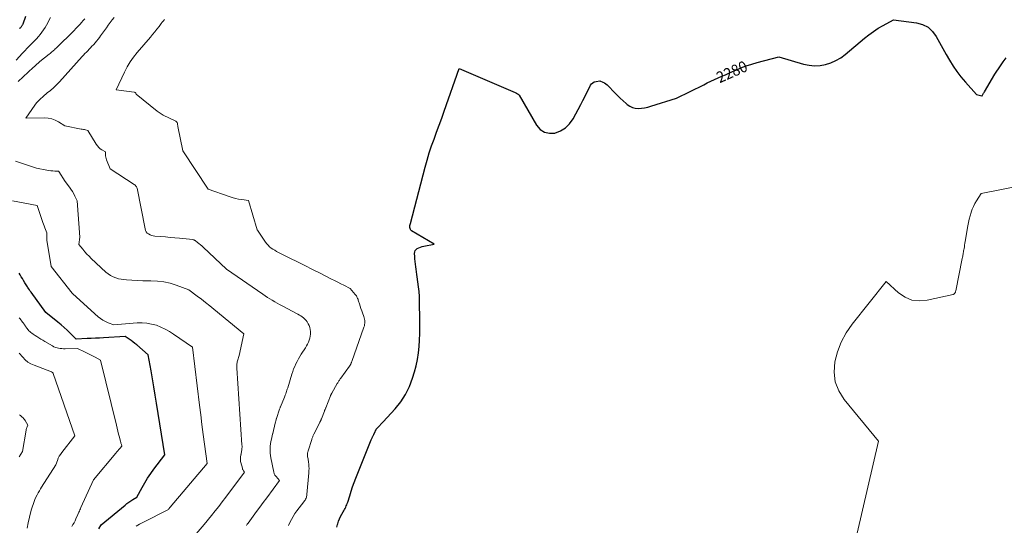
# Model space of a CAD drawing. Units: feet. Extents: x 1181672 to 1186672, y 7068870 to 7076370.
# Drawn here: x 1184126 to 1185004, y 7070204 to 7070655 of the extents above; entities that cross this region are included whole.
import ezdxf
from ezdxf.enums import TextEntityAlignment as Align

# ---------------------------------------------------------------- set-up
doc = ezdxf.new("R2010")
doc.units = ezdxf.units.FT
doc.header["$MEASUREMENT"] = 0
doc.layers.add('Level 44', color=7, linetype='Continuous', lineweight=0)
doc.layers.add('Level 45', color=7, linetype='Continuous', lineweight=0)
doc.styles.add('Style-ENGINEERING', font='ENGINEERING.shx')

msp = doc.modelspace()

# ---------------------------------------------------------------- linework, layer by layer
at = {"layer": 'Level 44', "color": 32, "linetype": 'Continuous', "lineweight": 30, "flags": 128}
for points, elevation in [([(1184126.08, 7070647.08), (1184126.53, 7070647.55), (1184126.69, 7070647.72), (1184127.06, 7070648.11), (1184127.41, 7070648.5), (1184127.75, 7070648.91), (1184128.08, 7070649.33), (1184128.38, 7070649.76), (1184128.65, 7070650.21), (1184128.89, 7070650.68), (1184129.1, 7070651.17), (1184131.71, 7070658)], 2270), ([(1184408.76, 7070202.7), (1184409.38, 7070205.25), (1184409.53, 7070205.81), (1184410.21, 7070208.04), (1184411.02, 7070210.21), (1184412, 7070212.32), (1184413.11, 7070214.37), (1184414.26, 7070216.31), (1184414.87, 7070217.36), (1184415.47, 7070218.42), (1184416.06, 7070219.48), (1184416.64, 7070220.55), (1184417.18, 7070221.64), (1184417.68, 7070222.75), (1184418.11, 7070223.89), (1184418.49, 7070225.04), (1184420.2, 7070230.71), (1184421.45, 7070234.7), (1184422.78, 7070238.66), (1184424.21, 7070242.58), (1184425.71, 7070246.48), (1184439.35, 7070280.5), (1184439.61, 7070281.13), (1184439.88, 7070281.76), (1184440.17, 7070282.39), (1184440.46, 7070283.01), (1184440.55, 7070283.19), (1184440.81, 7070283.72), (1184441.07, 7070284.24), (1184441.34, 7070284.76), (1184441.61, 7070285.28), (1184441.86, 7070285.73), (1184442.01, 7070286.03), (1184442.16, 7070286.32), (1184442.31, 7070286.62), (1184442.45, 7070286.92), (1184442.59, 7070287.22), (1184442.73, 7070287.52), (1184442.86, 7070287.83), (1184442.99, 7070288.13), (1184443.12, 7070288.47), (1184443.3, 7070288.86), (1184443.49, 7070289.25), (1184443.71, 7070289.63), (1184443.93, 7070290), (1184444.18, 7070290.36), (1184444.44, 7070290.71), (1184444.73, 7070291.04), (1184445.03, 7070291.36), (1184450.12, 7070296.49), (1184460.85, 7070308.3), (1184465.75, 7070314.47), (1184470.03, 7070320.99), (1184473.41, 7070328.02), (1184476.17, 7070335.4), (1184477.87, 7070341.06), (1184479.35, 7070346.64), (1184480.58, 7070352.27), (1184481.43, 7070357.97), (1184482.04, 7070363.71), (1184482.38, 7070369.49), (1184482.63, 7070375.27), (1184482.72, 7070381.06), (1184482.72, 7070386.85), (1184482.48, 7070403.72), (1184482.33, 7070408.17), (1184482.05, 7070412.61), (1184481.58, 7070417.03), (1184480.99, 7070421.45), (1184480.32, 7070425.69), (1184479.98, 7070427.97), (1184479.66, 7070430.26), (1184479.37, 7070432.55), (1184479.1, 7070434.85), (1184478.85, 7070437.15), (1184478.61, 7070439.44), (1184478.4, 7070441.75), (1184478.2, 7070444.05), (1184477.98, 7070446.62), (1184478.13, 7070448.01), (1184478.56, 7070449.25), (1184479.39, 7070450.25), (1184480.5, 7070451.1), (1184481.91, 7070451.73), (1184483.35, 7070452.28), (1184484.82, 7070452.72), (1184486.32, 7070453.08), (1184495.51, 7070454.89), (1184495.48, 7070454.9), (1184475.44, 7070466.91), (1184474.78, 7070467.46), (1184474.27, 7070468.1), (1184473.98, 7070468.86), (1184473.83, 7070469.7), (1184473.85, 7070470.62), (1184473.92, 7070471.53), (1184474.07, 7070472.43), (1184474.27, 7070473.33), (1184487.5, 7070523.55), (1184489.27, 7070529.88), (1184491.17, 7070536.16), (1184493.25, 7070542.39), (1184495.45, 7070548.58), (1184497.73, 7070554.75), (1184499.99, 7070560.92), (1184502.21, 7070567.11), (1184504.41, 7070573.31), (1184517.83, 7070611.42), (1184567.7, 7070590.06), (1184568.37, 7070589.74), (1184569.02, 7070589.37), (1184569.64, 7070588.96), (1184570.24, 7070588.51), (1184571.4, 7070587.55), (1184586.73, 7070560.83), (1184590.02, 7070557.16), (1184593.77, 7070554.6), (1184598.22, 7070553.7), (1184603.14, 7070553.91), (1184608.1, 7070555.89), (1184612.53, 7070558.54), (1184616.16, 7070562.21), (1184619.26, 7070566.56), (1184626.19, 7070579.51), (1184627.93, 7070582.82), (1184629.66, 7070586.14), (1184631.35, 7070589.47), (1184633.03, 7070592.82), (1184634.82, 7070596.45), (1184635.74, 7070597.76), (1184636.84, 7070598.82), (1184638.21, 7070599.51), (1184639.75, 7070599.95), (1184643.16, 7070600.37), (1184645.88, 7070599.23), (1184647.18, 7070598.58), (1184648.42, 7070597.83), (1184649.56, 7070596.94), (1184650.63, 7070595.95), (1184656.33, 7070590), (1184658.78, 7070587.51), (1184661.29, 7070585.06), (1184663.86, 7070582.69), (1184666.48, 7070580.36), (1184667.49, 7070579.49), (1184669.75, 7070577.94), (1184672.14, 7070576.77), (1184674.73, 7070576.16), (1184677.46, 7070575.92), (1184680.27, 7070576.11), (1184683.06, 7070576.46), (1184685.81, 7070577.05), (1184688.53, 7070577.8), (1184711.4, 7070585.15), (1184735.73, 7070597), (1184738.92, 7070598.53), (1184742.12, 7070600.05), (1184745.33, 7070601.55), (1184748.55, 7070603.02), (1184751.78, 7070604.48), (1184755.01, 7070605.93), (1184758.25, 7070607.37), (1184761.49, 7070608.81), (1184764.27, 7070610.05), (1184768.95, 7070611.98), (1184773.67, 7070613.77), (1184778.48, 7070615.34), (1184783.33, 7070616.75), (1184802.66, 7070621.89), (1184824.71, 7070615.3), (1184829.59, 7070614.27), (1184834.48, 7070613.77), (1184839.38, 7070614.08), (1184844.3, 7070614.92), (1184849.06, 7070616.49), (1184853.62, 7070618.47), (1184857.87, 7070621.04), (1184861.92, 7070624), (1184878.9, 7070638.33), (1184882.92, 7070641.52), (1184887.05, 7070644.54), (1184891.35, 7070647.3), (1184895.77, 7070649.9), (1184904.79, 7070654.83), (1184925.35, 7070652.13), (1184930.8, 7070650.56), (1184935.65, 7070648.13), (1184939.6, 7070644.42), (1184942.95, 7070639.84), (1184942.96, 7070639.83), (1184945.8, 7070634.5), (1184948.7, 7070629.21), (1184951.68, 7070623.96), (1184954.71, 7070618.75), (1184957.93, 7070613.66), (1184961.34, 7070608.71), (1184965.02, 7070603.96), (1184968.9, 7070599.35), (1184978.9, 7070588.13), (1184983.58, 7070587.06), (1184983.6, 7070587.06), (1184983.62, 7070587.05), (1184983.65, 7070587.05), (1184983.67, 7070587.04), (1184983.81, 7070587.01), (1184984.49, 7070588.26), (1184984.83, 7070588.89), (1184985.18, 7070589.51), (1184985.54, 7070590.13), (1184985.89, 7070590.74), (1184995.19, 7070606.53), (1185000.21, 7070613.75), (1185002.75, 7070617.33), (1185005.35, 7070620.87)], 2280), ([(1184196.73, 7070201.34), (1184198.77, 7070204.85), (1184220, 7070222.5), (1184221.65, 7070223.81), (1184223.34, 7070225.07), (1184225.08, 7070226.26), (1184226.86, 7070227.39), (1184230.48, 7070229.58), (1184235.17, 7070238.1), (1184237.61, 7070242.3), (1184240.16, 7070246.43), (1184242.88, 7070250.45), (1184245.72, 7070254.39), (1184255.34, 7070267.13), (1184248.09, 7070313.26), (1184246.94, 7070320.46), (1184245.76, 7070327.66), (1184244.53, 7070334.85), (1184243.27, 7070342.03), (1184240.71, 7070356.39), (1184230.42, 7070365.14), (1184228.77, 7070366.5), (1184227.09, 7070367.82), (1184225.37, 7070369.09), (1184223.62, 7070370.32), (1184220.08, 7070372.73), (1184200.72, 7070371.48), (1184197.12, 7070371.26), (1184193.53, 7070371.07), (1184189.93, 7070370.91), (1184186.33, 7070370.76), (1184176.33, 7070370.41), (1184171.13, 7070375.64), (1184168.49, 7070378.21), (1184165.79, 7070380.71), (1184163, 7070383.11), (1184160.15, 7070385.45), (1184149.44, 7070393.94), (1184136.32, 7070412.06), (1184135.56, 7070413.13), (1184134.81, 7070414.2), (1184134.06, 7070415.28), (1184133.33, 7070416.36), (1184133.03, 7070416.81), (1184132.46, 7070417.68), (1184131.89, 7070418.55), (1184131.34, 7070419.44), (1184130.8, 7070420.33), (1184129.47, 7070422.55), (1184128.51, 7070424.19), (1184127.56, 7070425.83), (1184126.65, 7070427.49), (1184125.75, 7070429.16)], 2270)]:
    msp.add_lwpolyline(points, dxfattribs=dict(at, elevation=elevation))
at = {"layer": 'Level 45', "color": 32, "linetype": 'Continuous', "lineweight": 0, "flags": 128}
for points, elevation in [([(1184123.12, 7070618.73), (1184128.74, 7070625.03), (1184130.75, 7070627.25), (1184132.79, 7070629.44), (1184134.87, 7070631.59), (1184136.98, 7070633.72), (1184137.66, 7070634.4), (1184139.42, 7070636.19), (1184141.14, 7070638.02), (1184142.8, 7070639.9), (1184144.43, 7070641.82), (1184145.96, 7070643.8), (1184147.4, 7070645.85), (1184148.71, 7070647.98), (1184149.93, 7070650.17), (1184153.45, 7070656.99)], 2272), ([(1184124.73, 7070599.79), (1184138.27, 7070612.37), (1184138.46, 7070612.55), (1184138.65, 7070612.72), (1184138.83, 7070612.9), (1184139.02, 7070613.07), (1184139.21, 7070613.25), (1184139.4, 7070613.42), (1184139.59, 7070613.6), (1184139.78, 7070613.77), (1184144.19, 7070617.74), (1184152.43, 7070624.25), (1184153.22, 7070624.88), (1184154, 7070625.52), (1184154.77, 7070626.18), (1184155.53, 7070626.84), (1184156.28, 7070627.52), (1184157.03, 7070628.19), (1184157.78, 7070628.88), (1184158.51, 7070629.57), (1184165.88, 7070636.55), (1184167.49, 7070638.1), (1184169.08, 7070639.67), (1184170.65, 7070641.26), (1184172.2, 7070642.87), (1184178.41, 7070649.41), (1184179.87, 7070650.97), (1184181.31, 7070652.56), (1184182.71, 7070654.18), (1184184.09, 7070655.81)], 2274), ([(1184328.35, 7070204.33), (1184328.98, 7070205.3), (1184329.65, 7070206.25), (1184334.26, 7070212.55), (1184337.26, 7070216.64), (1184340.25, 7070220.72), (1184343.25, 7070224.81), (1184346.25, 7070228.89), (1184357.61, 7070244.35), (1184354.64, 7070247.79), (1184354.27, 7070248.24), (1184353.92, 7070248.71), (1184353.6, 7070249.21), (1184353.3, 7070249.71), (1184353.05, 7070250.24), (1184352.83, 7070250.78), (1184352.65, 7070251.34), (1184352.51, 7070251.9), (1184349.99, 7070264.63), (1184349.65, 7070266.7), (1184349.41, 7070268.77), (1184349.31, 7070270.85), (1184349.29, 7070272.94), (1184349.42, 7070275.03), (1184349.64, 7070277.11), (1184349.98, 7070279.17), (1184350.42, 7070281.21), (1184351.5, 7070285.6), (1184351.52, 7070285.68), (1184351.54, 7070285.75), (1184351.56, 7070285.83), (1184351.58, 7070285.9), (1184351.6, 7070285.98), (1184351.62, 7070286.05), (1184351.64, 7070286.13), (1184351.66, 7070286.2), (1184353.85, 7070295.31), (1184354.58, 7070298.28), (1184354.62, 7070298.46), (1184354.66, 7070298.63), (1184354.7, 7070298.81), (1184354.74, 7070298.98), (1184354.79, 7070299.15), (1184354.84, 7070299.33), (1184354.89, 7070299.5), (1184354.94, 7070299.67), (1184357.78, 7070307.88), (1184357.98, 7070308.44), (1184358.18, 7070309), (1184358.4, 7070309.55), (1184358.62, 7070310.11), (1184362.02, 7070318.45), (1184362.43, 7070319.48), (1184362.83, 7070320.52), (1184363.21, 7070321.56), (1184363.58, 7070322.6), (1184363.94, 7070323.66), (1184364.29, 7070324.71), (1184364.62, 7070325.77), (1184364.95, 7070326.83), (1184368.67, 7070339.12), (1184369.43, 7070341.47), (1184370.26, 7070343.78), (1184371.2, 7070346.06), (1184372.2, 7070348.31), (1184373.3, 7070350.51), (1184374.45, 7070352.69), (1184375.7, 7070354.81), (1184377, 7070356.9), (1184380.72, 7070362.61), (1184381.69, 7070364.21), (1184382.58, 7070365.85), (1184383.36, 7070367.55), (1184384.07, 7070369.28), (1184384.61, 7070371.07), (1184385.01, 7070372.87), (1184385.2, 7070374.71), (1184385.25, 7070376.57), (1184385.24, 7070377.04), (1184385.05, 7070378.86), (1184384.7, 7070380.63), (1184384.11, 7070382.33), (1184383.35, 7070383.99), (1184383.05, 7070384.54), (1184382.24, 7070385.84), (1184381.34, 7070387.05), (1184380.3, 7070388.15), (1184379.17, 7070389.17), (1184377.95, 7070390.1), (1184376.69, 7070390.98), (1184375.39, 7070391.79), (1184374.05, 7070392.55), (1184359.93, 7070400.09), (1184357.74, 7070401.27), (1184355.56, 7070402.46), (1184353.39, 7070403.68), (1184351.23, 7070404.91), (1184349.1, 7070406.18), (1184346.98, 7070407.48), (1184344.9, 7070408.83), (1184342.84, 7070410.22), (1184310.44, 7070432.7), (1184289.74, 7070452.16), (1184288.49, 7070453.3), (1184287.21, 7070454.4), (1184285.9, 7070455.46), (1184284.55, 7070456.48), (1184282.38, 7070458.07), (1184282.09, 7070458.26), (1184281.8, 7070458.43), (1184281.49, 7070458.58), (1184281.17, 7070458.71), (1184280.41, 7070458.97), (1184280.35, 7070458.99), (1184268.56, 7070460.13), (1184264.4, 7070460.53), (1184260.24, 7070460.93), (1184256.08, 7070461.32), (1184251.92, 7070461.7), (1184246.61, 7070462.18), (1184245.13, 7070462.41), (1184243.7, 7070462.77), (1184242.32, 7070463.31), (1184240.99, 7070463.98), (1184239.85, 7070464.86), (1184238.91, 7070465.88), (1184238.26, 7070467.11), (1184237.81, 7070468.47), (1184230.85, 7070504.74), (1184230.14, 7070506.01), (1184229.75, 7070506.6), (1184229.31, 7070507.15), (1184228.79, 7070507.64), (1184228.23, 7070508.07), (1184206.84, 7070522.16), (1184203.53, 7070530.04), (1184203.14, 7070531.17), (1184202.83, 7070532.31), (1184202.67, 7070533.49), (1184202.59, 7070534.68), (1184202.59, 7070537.09), (1184199.39, 7070538.97), (1184197.88, 7070540.01), (1184196.51, 7070541.18), (1184195.32, 7070542.54), (1184194.26, 7070544.02), (1184186.83, 7070556.34), (1184184.86, 7070556.75), (1184183.88, 7070556.95), (1184182.89, 7070557.15), (1184181.91, 7070557.34), (1184180.92, 7070557.53), (1184166.3, 7070560.29), (1184160.63, 7070563.84), (1184157.72, 7070565.33), (1184154.7, 7070566.47), (1184151.54, 7070567.08), (1184148.28, 7070567.34), (1184131.45, 7070567.25), (1184139.63, 7070578.65), (1184141.22, 7070580.71), (1184142.91, 7070582.69), (1184144.73, 7070584.53), (1184146.65, 7070586.3), (1184148.19, 7070587.62), (1184149.41, 7070588.65), (1184150.64, 7070589.67), (1184151.89, 7070590.67), (1184153.14, 7070591.65), (1184153.44, 7070591.89), (1184154.54, 7070592.77), (1184155.61, 7070593.67), (1184156.65, 7070594.61), (1184157.67, 7070595.57), (1184158.67, 7070596.57), (1184159.65, 7070597.57), (1184160.62, 7070598.59), (1184161.57, 7070599.62), (1184181.8, 7070622.01), (1184183.03, 7070623.36), (1184184.26, 7070624.69), (1184185.51, 7070626.01), (1184186.77, 7070627.32), (1184188.03, 7070628.63), (1184189.29, 7070629.94), (1184190.54, 7070631.26), (1184191.79, 7070632.58), (1184192.06, 7070632.86), (1184193.4, 7070634.35), (1184194.71, 7070635.87), (1184195.96, 7070637.45), (1184197.17, 7070639.05), (1184198.25, 7070640.54), (1184199.95, 7070642.91), (1184201.66, 7070645.27), (1184203.36, 7070647.64), (1184205.06, 7070650.01), (1184206.78, 7070652.36), (1184208.53, 7070654.7), (1184210.32, 7070656.99)], 2276), ([(1184365.54, 7070204.25), (1184366.83, 7070206.99), (1184368.26, 7070209.66), (1184369.78, 7070212.27), (1184371.45, 7070214.79), (1184373.22, 7070217.25), (1184379.49, 7070225.45), (1184380.01, 7070226.17), (1184380.48, 7070226.92), (1184380.91, 7070227.69), (1184381.3, 7070228.49), (1184381.61, 7070229.32), (1184381.87, 7070230.16), (1184382.05, 7070231.02), (1184382.17, 7070231.89), (1184383.83, 7070251.24), (1184383.94, 7070253.13), (1184383.97, 7070255.03), (1184383.88, 7070256.92), (1184383.72, 7070258.81), (1184383.5, 7070260.69), (1184383.38, 7070261.64), (1184383.24, 7070262.58), (1184383.07, 7070263.53), (1184382.88, 7070264.46), (1184382.66, 7070265.48), (1184382.58, 7070265.91), (1184382.53, 7070266.34), (1184382.5, 7070266.78), (1184382.5, 7070267.22), (1184382.53, 7070267.65), (1184382.58, 7070268.09), (1184382.65, 7070268.52), (1184382.75, 7070268.95), (1184382.76, 7070268.99), (1184382.88, 7070269.44), (1184383, 7070269.89), (1184383.13, 7070270.33), (1184383.26, 7070270.78), (1184386.41, 7070280.87), (1184386.6, 7070281.46), (1184386.8, 7070282.05), (1184387.01, 7070282.64), (1184387.23, 7070283.22), (1184387.47, 7070283.8), (1184387.72, 7070284.37), (1184387.98, 7070284.94), (1184388.26, 7070285.5), (1184393.56, 7070296.01), (1184393.68, 7070296.26), (1184393.8, 7070296.51), (1184393.93, 7070296.75), (1184394.05, 7070297), (1184394.16, 7070297.25), (1184394.28, 7070297.5), (1184394.39, 7070297.76), (1184394.49, 7070298.01), (1184394.54, 7070298.13), (1184394.67, 7070298.44), (1184394.8, 7070298.75), (1184394.92, 7070299.07), (1184395.05, 7070299.38), (1184397.72, 7070306.24), (1184397.86, 7070306.59), (1184398, 7070306.95), (1184398.14, 7070307.31), (1184398.28, 7070307.66), (1184398.42, 7070308.02), (1184398.56, 7070308.38), (1184398.7, 7070308.73), (1184398.84, 7070309.09), (1184403.04, 7070319.66), (1184403.18, 7070319.99), (1184403.32, 7070320.32), (1184403.46, 7070320.65), (1184403.61, 7070320.97), (1184403.77, 7070321.29), (1184403.93, 7070321.61), (1184404.1, 7070321.93), (1184404.28, 7070322.24), (1184409.17, 7070330.83), (1184409.52, 7070331.43), (1184409.88, 7070332.02), (1184410.26, 7070332.6), (1184410.64, 7070333.18), (1184411.03, 7070333.75), (1184411.43, 7070334.32), (1184411.83, 7070334.89), (1184412.23, 7070335.45), (1184420.13, 7070346.26), (1184420.31, 7070346.53), (1184420.49, 7070346.81), (1184420.66, 7070347.09), (1184420.82, 7070347.37), (1184420.97, 7070347.66), (1184421.11, 7070347.96), (1184421.24, 7070348.26), (1184421.36, 7070348.56), (1184421.43, 7070348.73), (1184421.57, 7070349.13), (1184421.72, 7070349.52), (1184421.87, 7070349.92), (1184422.01, 7070350.31), (1184432.94, 7070380.97), (1184433.28, 7070382.13), (1184433.54, 7070383.31), (1184433.68, 7070384.5), (1184433.73, 7070385.72), (1184433.65, 7070386.93), (1184433.49, 7070388.12), (1184433.21, 7070389.29), (1184432.85, 7070390.45), (1184431.67, 7070393.63), (1184430.95, 7070395.64), (1184430.25, 7070397.66), (1184429.58, 7070399.69), (1184428.93, 7070401.72), (1184428.17, 7070404.23), (1184427.91, 7070405.01), (1184427.63, 7070405.79), (1184427.32, 7070406.55), (1184426.99, 7070407.31), (1184426.61, 7070408.04), (1184426.2, 7070408.75), (1184425.72, 7070409.42), (1184425.21, 7070410.06), (1184420.51, 7070415.49), (1184415.03, 7070418.29), (1184412.3, 7070419.69), (1184409.56, 7070421.08), (1184406.81, 7070422.48), (1184404.07, 7070423.86), (1184393.82, 7070429.03), (1184387.09, 7070432.43), (1184380.35, 7070435.82), (1184373.6, 7070439.2), (1184366.86, 7070442.57), (1184356.72, 7070447.64), (1184355.06, 7070448.51), (1184353.43, 7070449.44), (1184351.85, 7070450.44), (1184350.3, 7070451.5), (1184348.84, 7070452.66), (1184347.48, 7070453.91), (1184346.26, 7070455.31), (1184345.14, 7070456.79), (1184337.92, 7070467.52), (1184337.9, 7070467.56), (1184329.93, 7070493.82), (1184324.08, 7070494.61), (1184321.17, 7070495.1), (1184318.3, 7070495.71), (1184315.46, 7070496.49), (1184312.66, 7070497.4), (1184294.23, 7070504.02), (1184271.64, 7070538.05), (1184267.16, 7070559.62), (1184267.06, 7070560.12), (1184266.96, 7070560.63), (1184266.87, 7070561.14), (1184266.79, 7070561.65), (1184266.63, 7070562.67), (1184266.35, 7070563.39), (1184266.17, 7070563.72), (1184265.96, 7070564.02), (1184265.68, 7070564.26), (1184265.37, 7070564.46), (1184254.12, 7070569.99), (1184252.21, 7070571.04), (1184251.27, 7070571.58), (1184250.35, 7070572.16), (1184249.47, 7070572.8), (1184248.61, 7070573.46), (1184229.99, 7070588.7), (1184229.52, 7070589.5), (1184229.25, 7070589.84), (1184228.93, 7070590.12), (1184228.55, 7070590.3), (1184228.13, 7070590.42), (1184212.06, 7070592.53), (1184219.54, 7070608.19), (1184221.98, 7070612.82), (1184224.64, 7070617.3), (1184227.65, 7070621.55), (1184230.89, 7070625.66), (1184242.57, 7070639.35), (1184244.56, 7070641.72), (1184246.53, 7070644.11), (1184248.47, 7070646.52), (1184250.38, 7070648.96), (1184252.3, 7070651.44), (1184253.24, 7070652.64), (1184254.19, 7070653.83), (1184255.16, 7070655)], 2278), ([(1184283.42, 7070196.8), (1184290.44, 7070205.06), (1184297.02, 7070213.15), (1184300.28, 7070217.22), (1184303.51, 7070221.31), (1184306.69, 7070225.44), (1184309.83, 7070229.6), (1184326.36, 7070251.81), (1184325.63, 7070252.88), (1184325.3, 7070253.42), (1184325.01, 7070253.99), (1184324.78, 7070254.58), (1184324.58, 7070255.19), (1184323.21, 7070260.49), (1184323.03, 7070261.36), (1184322.89, 7070262.22), (1184322.84, 7070263.1), (1184322.84, 7070263.98), (1184322.9, 7070264.86), (1184322.99, 7070265.73), (1184323.13, 7070266.6), (1184323.31, 7070267.47), (1184323.35, 7070267.62), (1184323.55, 7070268.56), (1184323.74, 7070269.5), (1184323.89, 7070270.45), (1184324.03, 7070271.4), (1184324.07, 7070271.7), (1184324.18, 7070272.81), (1184324.25, 7070273.92), (1184324.25, 7070275.03), (1184324.21, 7070276.14), (1184319.65, 7070344.34), (1184319.61, 7070345.29), (1184319.6, 7070346.25), (1184319.65, 7070347.2), (1184319.73, 7070348.15), (1184319.86, 7070349.09), (1184320.03, 7070350.03), (1184320.26, 7070350.95), (1184320.52, 7070351.86), (1184320.54, 7070351.91), (1184320.83, 7070352.85), (1184321.1, 7070353.79), (1184321.34, 7070354.74), (1184321.57, 7070355.69), (1184325.92, 7070374.96), (1184299.08, 7070397.08), (1184295.43, 7070400.04), (1184291.75, 7070402.96), (1184288.03, 7070405.82), (1184284.27, 7070408.63), (1184276.71, 7070414.21), (1184265.71, 7070418.31), (1184260.16, 7070420.04), (1184254.53, 7070421.35), (1184248.79, 7070422.05), (1184242.98, 7070422.33), (1184240.91, 7070422.31), (1184236, 7070422.36), (1184231.09, 7070422.51), (1184226.18, 7070422.82), (1184221.29, 7070423.23), (1184216.64, 7070423.7), (1184214.13, 7070424.14), (1184211.7, 7070424.8), (1184209.39, 7070425.81), (1184207.16, 7070427.04), (1184202.83, 7070429.86), (1184189.96, 7070442.13), (1184187.96, 7070444.1), (1184186, 7070446.12), (1184184.12, 7070448.21), (1184182.29, 7070450.34), (1184178.7, 7070454.67), (1184179.79, 7070461.14), (1184179.79, 7070461.17), (1184177.26, 7070493.44), (1184175.29, 7070497.74), (1184174.23, 7070499.85), (1184173.08, 7070501.89), (1184171.78, 7070503.85), (1184170.39, 7070505.75), (1184166.54, 7070510.63), (1184161.06, 7070519.68), (1184161.03, 7070519.73), (1184161, 7070519.77), (1184160.96, 7070519.81), (1184160.92, 7070519.84), (1184160.87, 7070519.88), (1184160.85, 7070519.89), (1184160.84, 7070519.9), (1184160.82, 7070519.91), (1184160.8, 7070519.91), (1184157.32, 7070520.09), (1184155.56, 7070520.21), (1184153.81, 7070520.39), (1184152.07, 7070520.63), (1184150.34, 7070520.93), (1184140.96, 7070522.72), (1184122.35, 7070528.92)], 2274), ([(1184872.39, 7070197.37), (1184891.62, 7070279.33), (1184860.94, 7070316.58), (1184856.21, 7070324.26), (1184852.97, 7070332.32), (1184851.98, 7070340.94), (1184852.48, 7070349.95), (1184854.94, 7070358.99), (1184858.2, 7070367.67), (1184862.68, 7070375.78), (1184867.97, 7070383.52), (1184898.27, 7070421.63), (1184909.32, 7070411.62), (1184915.15, 7070407.75), (1184921.3, 7070405.13), (1184927.95, 7070404.38), (1184934.92, 7070404.89), (1184957.95, 7070410.1), (1184958.44, 7070410.27), (1184958.88, 7070410.51), (1184959.25, 7070410.85), (1184959.58, 7070411.25), (1184959.84, 7070411.72), (1184960.07, 7070412.2), (1184960.24, 7070412.71), (1184960.37, 7070413.23), (1184966.2, 7070442.28), (1184966.38, 7070443.23), (1184966.56, 7070444.17), (1184966.74, 7070445.12), (1184966.91, 7070446.07), (1184967.08, 7070447.02), (1184967.24, 7070447.97), (1184967.4, 7070448.91), (1184967.56, 7070449.86), (1184967.76, 7070451.05), (1184968.01, 7070452.59), (1184968.27, 7070454.13), (1184968.53, 7070455.68), (1184968.8, 7070457.22), (1184971.19, 7070471.23), (1184971.76, 7070474.2), (1184972.41, 7070477.16), (1184973.18, 7070480.08), (1184974.03, 7070482.99), (1184974.14, 7070483.36), (1184975.1, 7070486.02), (1184976.18, 7070488.62), (1184977.46, 7070491.13), (1184978.87, 7070493.58), (1184982.93, 7070500.04), (1185022.11, 7070507.92)], 2282), ([(1184229.86, 7070203.69), (1184232.78, 7070205.37), (1184235.76, 7070206.95), (1184258.7, 7070218.47), (1184259.14, 7070219.17), (1184259.36, 7070219.51), (1184259.6, 7070219.85), (1184259.85, 7070220.17), (1184260.1, 7070220.49), (1184293.25, 7070259.36), (1184290.84, 7070276.74), (1184289.66, 7070285.43), (1184288.52, 7070294.13), (1184287.42, 7070302.83), (1184286.36, 7070311.54), (1184280.21, 7070363.15), (1184263.33, 7070374.87), (1184259.66, 7070377.19), (1184255.89, 7070379.3), (1184251.95, 7070381.08), (1184247.9, 7070382.65), (1184243.73, 7070383.78), (1184239.53, 7070384.56), (1184235.25, 7070384.82), (1184230.94, 7070384.73), (1184210.11, 7070383), (1184205.08, 7070384.84), (1184202.65, 7070385.89), (1184200.32, 7070387.12), (1184198.15, 7070388.6), (1184196.08, 7070390.26), (1184173.59, 7070410.52), (1184173.36, 7070410.76), (1184173.25, 7070410.89), (1184173.14, 7070411.01), (1184173.04, 7070411.14), (1184172.93, 7070411.27), (1184154.12, 7070435.01), (1184150.39, 7070458.4), (1184150.4, 7070458.43), (1184150.39, 7070464.9), (1184149.08, 7070468.02), (1184148.45, 7070469.59), (1184147.83, 7070471.17), (1184147.26, 7070472.75), (1184146.7, 7070474.35), (1184141.59, 7070489.46), (1184119.68, 7070493.58)], 2272), ([(1184172.68, 7070203.24), (1184173.62, 7070204.99), (1184174.54, 7070206.75), (1184175.43, 7070208.53), (1184176.29, 7070210.31), (1184178, 7070213.9), (1184178.88, 7070216.03), (1184179.33, 7070217.09), (1184179.78, 7070218.14), (1184180.25, 7070219.2), (1184180.72, 7070220.24), (1184191.99, 7070245.02), (1184211.87, 7070268.81), (1184212.75, 7070269.85), (1184213.63, 7070270.88), (1184214.52, 7070271.91), (1184215.42, 7070272.93), (1184217.23, 7070274.96), (1184216.8, 7070276.35), (1184216.59, 7070277.05), (1184216.39, 7070277.75), (1184216.2, 7070278.45), (1184216, 7070279.15), (1184214.97, 7070283.06), (1184214.27, 7070285.73), (1184213.58, 7070288.39), (1184212.91, 7070291.06), (1184212.25, 7070293.73), (1184198.14, 7070351.58), (1184193.41, 7070354.16), (1184191.04, 7070355.43), (1184188.65, 7070356.68), (1184186.24, 7070357.89), (1184183.83, 7070359.08), (1184177.65, 7070362.05), (1184166.66, 7070361.79), (1184165.19, 7070361.79), (1184163.73, 7070361.86), (1184162.27, 7070362.01), (1184160.81, 7070362.22), (1184159.39, 7070362.55), (1184158, 7070362.98), (1184156.67, 7070363.55), (1184155.36, 7070364.21), (1184148.53, 7070368.19), (1184146.75, 7070369.24), (1184144.97, 7070370.31), (1184143.22, 7070371.4), (1184141.47, 7070372.5), (1184139.99, 7070373.45), (1184139, 7070374.11), (1184138.02, 7070374.79), (1184137.07, 7070375.5), (1184136.13, 7070376.23), (1184135.74, 7070376.55), (1184135.03, 7070377.16), (1184134.35, 7070377.81), (1184133.72, 7070378.5), (1184133.13, 7070379.22), (1184132.98, 7070379.41), (1184132.49, 7070380.07), (1184132.01, 7070380.74), (1184131.55, 7070381.42), (1184131.1, 7070382.1), (1184130.65, 7070382.79), (1184130.19, 7070383.47), (1184129.72, 7070384.14), (1184129.24, 7070384.81), (1184128.75, 7070385.46), (1184128.02, 7070386.44), (1184127.27, 7070387.42), (1184126.52, 7070388.38), (1184125.76, 7070389.35)], 2268), ([(1184132.83, 7070201.81), (1184133.72, 7070206.74), (1184134.82, 7070211.65), (1184136.44, 7070217.88), (1184136.94, 7070219.63), (1184137.47, 7070221.37), (1184138.07, 7070223.09), (1184138.71, 7070224.79), (1184140.05, 7070228.17), (1184141.81, 7070231.67), (1184142.71, 7070233.4), (1184143.65, 7070235.12), (1184144.64, 7070236.81), (1184145.66, 7070238.47), (1184158.34, 7070258.41), (1184159.69, 7070262.23), (1184160.45, 7070264.1), (1184161.33, 7070265.9), (1184162.38, 7070267.6), (1184163.54, 7070269.25), (1184175.32, 7070284.26), (1184156.07, 7070339.61), (1184155.92, 7070339.94), (1184155.73, 7070340.23), (1184155.49, 7070340.48), (1184155.21, 7070340.7), (1184154.6, 7070341.1), (1184138.91, 7070347), (1184136.09, 7070348.32), (1184133.46, 7070349.9), (1184131.11, 7070351.87), (1184128.94, 7070354.1), (1184125.79, 7070357.91)], 2266), ([(1184125.53, 7070265.5), (1184128.5, 7070270.2), (1184131.76, 7070289.23), (1184131.93, 7070289.98), (1184132.13, 7070290.73), (1184132.4, 7070291.45), (1184132.72, 7070292.16), (1184133.41, 7070293.55), (1184131.09, 7070297.7), (1184130.52, 7070298.59), (1184129.89, 7070299.43), (1184129.17, 7070300.19), (1184128.39, 7070300.9), (1184127.56, 7070301.57), (1184126.74, 7070302.25), (1184125.92, 7070302.94)], 2264)]:
    msp.add_lwpolyline(points, dxfattribs=dict(at, elevation=elevation))

# ---------------------------------------------------------------- texts
at = {"layer": 'Level 44', "color": 32, "linetype": 'Continuous', "lineweight": 13, "style": 'Style-ENGINEERING', "width": 0.94}
msp.add_text(' 2280 ', height=10, rotation=23.95145, dxfattribs=at).set_placement((1184760.85, 7070608.53, 2280), align=Align.MIDDLE_CENTER)

doc.saveas('drawing.dxf')
